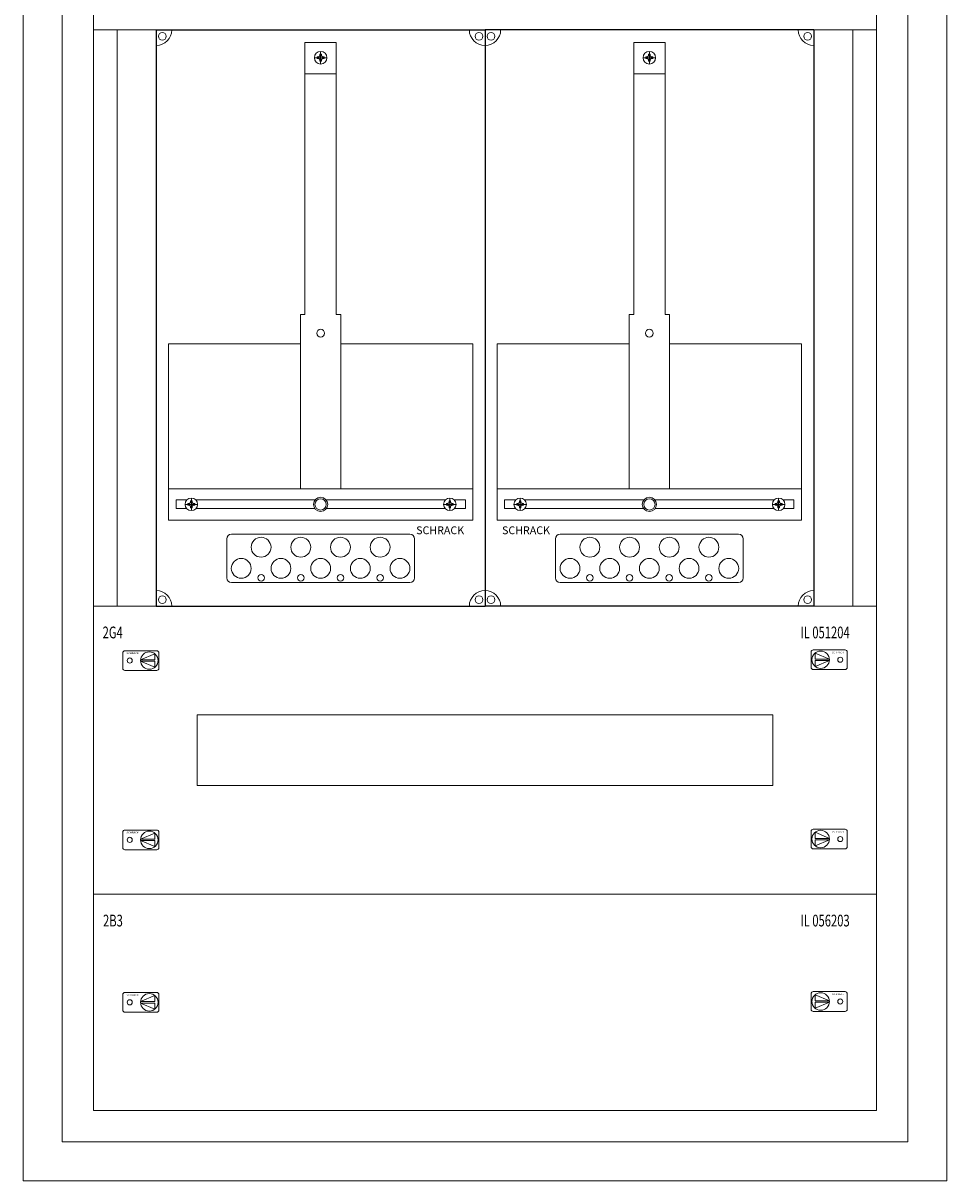
# Model space of a CAD drawing. Extents: x 0 to 590, y 0 to 2160.
# Drawn here: x 0 to 590, y 0 to 739 of the extents above; entities that cross this region are included whole.
import ezdxf
from ezdxf.enums import TextEntityAlignment as Align

# ---------------------------------------------------------------- set-up
doc = ezdxf.new("R2010")
doc.units = 0
for name, color, linetype, lineweight in [('schrack-details', 4, 'Continuous', 5), ('schrack-others', 2, 'Continuous', 13), ('schrack-outline', 1, 'Continuous', 25)]:
    doc.layers.add(name, color=color, linetype=linetype, lineweight=lineweight)
doc.layers.add('schrack-symbol', color=7, linetype='Continuous')
doc.styles.add('logo', font='romand.shx', dxfattribs={"oblique": 15, "height": 1.5})
doc.styles.add('OPISMAŁY', font='simplex.shx', dxfattribs={"width": 0.7, "height": 2.5})

# ---------------------------------------------------------------- blocks, each defined once
blk = doc.blocks.new('RYGIELLEWY')
at = {"layer": 'schrack-details', "color": 0}
for p, q in [((17.69, 0.96), (26.82, 0.96)), ((17.69, 0.09), (26.82, -3.78)), ((17.69, 0.09), (26.82, 0.09)), ((17.71, 0.96), (26.82, 4.83)), ((26.82, 4.83), (26.82, 0.96)), ((26.82, 0.09), (26.82, -3.78))]:
    blk.add_line(p, q, dxfattribs=at)
blk.add_lwpolyline([(27.97, 6.82), (7.67, 6.82, 0.414214), (6.27, 5.42), (6.27, -4.38, 0.414214), (7.67, -5.78), (27.97, -5.78, 0.414214), (29.37, -4.38), (29.37, 5.42, 0.414214)], format="xyb", close=True, dxfattribs=at)
for centre, radius in [((10.71, 0.52), 1.64), ((23.27, 0.52), 5.58)]:
    blk.add_circle(centre, radius, dxfattribs=at)
at = {"layer": 'schrack-others', "color": 0, "style": 'logo', "oblique": 15, "width": 1.2}
blk.add_text('SCHRACK', height=1.05, dxfattribs=at).set_placement((12.53, 4.67), align=Align.CENTER)
blk = doc.blocks.new('RYGIELPRAWY')
at = {"layer": 'schrack-details', "color": 0}
for p, q in [((-17.71, 0.96), (-26.82, 4.83)), ((-26.82, 4.83), (-26.82, 0.96)), ((-17.69, 0.96), (-26.82, 0.96)), ((-17.69, 0.09), (-26.82, 0.09)), ((-17.69, 0.09), (-26.82, -3.78)), ((-26.82, 0.09), (-26.82, -3.78))]:
    blk.add_line(p, q, dxfattribs=at)
blk.add_lwpolyline([(-27.97, 6.82), (-7.67, 6.82, -0.414214), (-6.27, 5.42), (-6.27, -4.38, -0.414214), (-7.67, -5.78), (-27.97, -5.78, -0.414214), (-29.37, -4.38), (-29.37, 5.42, -0.414214)], format="xyb", close=True, dxfattribs=at)
for centre, radius in [((-23.27, 0.52), 5.58), ((-10.71, 0.52), 1.64)]:
    blk.add_circle(centre, radius, dxfattribs=at)
at = {"layer": 'schrack-others', "color": 0, "style": 'logo', "oblique": 15, "width": 1.2}
blk.add_text('SCHRACK', height=1.05, dxfattribs=at).set_placement((-12.17, 4.67), align=Align.CENTER)
blk = doc.blocks.new('IL051204')
at = {"layer": 'schrack-others', "color": 0}
for points in [[(0, -184), (500, -184), (500, 0), (0, 0)], [(66.25, -114.5), (433.75, -114.5), (433.75, -69.5), (66.25, -69.5)]]:
    blk.add_lwpolyline(points, close=True, dxfattribs=at)
for name, p in [('RYGIELLEWY', (12.35, -35.27)), ('RYGIELPRAWY', (487.65, -34.75)), ('RYGIELLEWY', (12.35, -149.77)), ('RYGIELPRAWY', (487.65, -149.25))]:
    blk.add_blockref(name, p, dxfattribs=at)
at = {"layer": 'schrack-others', "color": 0, "style": 'OPISMAŁY', "width": 0.7}
for s, p in [('2G4', (5.77, -20.55)), ('IL 051204', (451.48, -20.55))]:
    blk.add_text(s, height=7.5, dxfattribs=at).set_placement(p)
at = {"layer": 'schrack-symbol', "color": 0, "style": 'OPISMAŁY', "flags": 3}
blk.add_attdef('ARTICLE_NUMBER', (0, -186), '', height=2, dxfattribs=at)
blk = doc.blocks.new('IL056203')
at = {"layer": 'schrack-others', "color": 0}
blk.add_lwpolyline([(0, -138), (500, -138), (500, 0), (0, 0)], close=True, dxfattribs=at)
for name, p in [('RYGIELLEWY', (12.35, -69.52)), ('RYGIELPRAWY', (487.65, -69))]:
    blk.add_blockref(name, p, dxfattribs=at)
at = {"layer": 'schrack-others', "color": 0, "style": 'OPISMAŁY', "width": 0.7}
for s, p in [('2B3', (6.02, -20.55)), ('IL 056203', (451.48, -20.55))]:
    blk.add_text(s, height=7.5, dxfattribs=at).set_placement(p)
at = {"layer": 'schrack-symbol', "color": 0, "style": 'OPISMAŁY', "flags": 3}
blk.add_attdef('ARTICLE_NUMBER', (0, -140), '', height=2, dxfattribs=at)
blk = doc.blocks.new('*U3')
at = {"layer": 'schrack-details', "color": 0}
for p, q in [((25, -25), (25, -2135)), ((565, -2135), (565, -25)), ((180, -1433.06), (180, -1606.77)), ((180, -1433.06), (200, -1433.06)), ((200, -1433.06), (200, -1606.77)), ((410, -1433.06), (390, -1433.06)), ((390, -1433.06), (390, -1606.77)), ((410, -1433.06), (410, -1606.77)), ((189.48, -1441.58), (188.8, -1442.27)), ((189.48, -1441.58), (189.48, -1440.59)), ((189.48, -1440.59), (190, -1440.59)), ((190, -1446.79), (190, -1438.79)), ((190, -1440.59), (190.51, -1440.59)), ((190.51, -1440.59), (190.51, -1441.58)), ((190.51, -1441.58), (191.2, -1442.27)), ((399.48, -1441.58), (398.8, -1442.27)), ((400, -1440.59), (399.48, -1440.59)), ((399.48, -1440.59), (399.48, -1441.58)), ((400, -1446.79), (400, -1438.79)), ((400.51, -1440.59), (400, -1440.59)), ((400.51, -1441.58), (400.51, -1440.59)), ((400.51, -1441.58), (401.2, -1442.27)), ((194, -1442.79), (186, -1442.79)), ((187.8, -1442.27), (188.8, -1442.27)), ((187.8, -1442.79), (187.8, -1442.27)), ((187.8, -1443.3), (187.8, -1442.79)), ((188.8, -1443.3), (187.8, -1443.3)), ((189.48, -1443.99), (188.8, -1443.3)), ((189.48, -1444.99), (189.48, -1443.99)), ((190, -1444.99), (189.48, -1444.99)), ((190.51, -1444.99), (190, -1444.99)), ((190.51, -1443.99), (191.2, -1443.3)), ((190.51, -1443.99), (190.51, -1444.99)), ((191.2, -1442.27), (192.2, -1442.27)), ((192.2, -1443.3), (191.2, -1443.3)), ((192.2, -1442.27), (192.2, -1442.79)), ((192.2, -1442.79), (192.2, -1443.3)), ((396, -1442.79), (404, -1442.79)), ((397.8, -1442.27), (397.8, -1442.79)), ((398.8, -1442.27), (397.8, -1442.27)), ((397.8, -1442.79), (397.8, -1443.3)), ((397.8, -1443.3), (398.8, -1443.3)), ((399.48, -1443.99), (398.8, -1443.3)), ((399.48, -1443.99), (399.48, -1444.99)), ((399.48, -1444.99), (400, -1444.99)), ((400, -1444.99), (400.51, -1444.99)), ((400.51, -1443.99), (401.2, -1443.3)), ((400.51, -1444.99), (400.51, -1443.99)), ((402.2, -1442.27), (401.2, -1442.27)), ((401.2, -1443.3), (402.2, -1443.3)), ((402.2, -1442.79), (402.2, -1442.27)), ((402.2, -1443.3), (402.2, -1442.79)), ((180, -1453.1), (200, -1453.1)), ((410, -1453.1), (390, -1453.1)), ((177.16, -1606.77), (180, -1606.77)), ((177.16, -1606.77), (177.16, -1718)), ((200, -1606.77), (202.84, -1606.77)), ((202.84, -1606.77), (202.84, -1718)), ((387.16, -1606.77), (387.16, -1718)), ((390, -1606.77), (387.16, -1606.77)), ((412.84, -1606.77), (410, -1606.77)), ((412.84, -1606.77), (412.84, -1718)), ((177.16, -1625.42), (92.77, -1625.42)), ((92.77, -1625.42), (92.77, -1718)), ((177.16, -1718), (177.16, -1625.42)), ((202.84, -1718), (202.84, -1625.42)), ((202.84, -1625.42), (287.23, -1625.42)), ((287.23, -1625.42), (287.23, -1718)), ((302.77, -1625.42), (302.77, -1718)), ((387.16, -1625.42), (302.77, -1625.42)), ((387.16, -1718), (387.16, -1625.42)), ((412.84, -1718), (412.84, -1625.42)), ((412.84, -1625.42), (497.23, -1625.42)), ((497.23, -1625.42), (497.23, -1718)), ((92.77, -1718), (177.16, -1718)), ((287.23, -1718), (202.84, -1718)), ((302.77, -1718), (387.16, -1718)), ((497.23, -1718), (412.84, -1718)), ((97.69, -1725.15), (97.69, -1730.65)), ((104.66, -1725.15), (97.69, -1725.15)), ((103.47, -1728), (111.47, -1728)), ((105.27, -1727.48), (105.27, -1728)), ((106.26, -1727.48), (105.27, -1727.48)), ((105.27, -1728), (105.27, -1728.52)), ((105.27, -1728.52), (106.26, -1728.52)), ((106.95, -1726.8), (106.26, -1727.48)), ((106.95, -1729.2), (106.26, -1728.52)), ((107.47, -1725.8), (106.95, -1725.8)), ((106.95, -1725.8), (106.95, -1726.8)), ((106.95, -1729.2), (106.95, -1730.2)), ((107.47, -1732), (107.47, -1724)), ((107.98, -1725.8), (107.47, -1725.8)), ((107.98, -1726.8), (107.98, -1725.8)), ((107.98, -1726.8), (108.67, -1727.48)), ((107.98, -1729.2), (108.67, -1728.52)), ((107.98, -1730.2), (107.98, -1729.2)), ((109.67, -1727.48), (108.67, -1727.48)), ((108.67, -1728.52), (109.67, -1728.52)), ((109.67, -1728), (109.67, -1727.48)), ((109.67, -1728.52), (109.67, -1728)), ((186.48, -1725.15), (110.28, -1725.15)), ((269.72, -1725.15), (193.52, -1725.15)), ((276.53, -1728), (268.53, -1728)), ((270.33, -1727.48), (271.33, -1727.48)), ((270.33, -1728), (270.33, -1727.48)), ((270.33, -1728.52), (270.33, -1728)), ((271.33, -1728.52), (270.33, -1728.52)), ((272.02, -1726.8), (271.33, -1727.48)), ((272.02, -1729.2), (271.33, -1728.52)), ((272.02, -1726.8), (272.02, -1725.8)), ((272.02, -1725.8), (272.53, -1725.8)), ((272.02, -1730.2), (272.02, -1729.2)), ((272.53, -1732), (272.53, -1724)), ((272.53, -1725.8), (273.05, -1725.8)), ((273.05, -1725.8), (273.05, -1726.8)), ((273.05, -1726.8), (273.74, -1727.48)), ((273.05, -1729.2), (273.74, -1728.52)), ((273.05, -1729.2), (273.05, -1730.2)), ((273.74, -1727.48), (274.73, -1727.48)), ((274.73, -1728.52), (273.74, -1728.52)), ((274.73, -1727.48), (274.73, -1728)), ((274.73, -1728), (274.73, -1728.52)), ((282.54, -1725.15), (275.34, -1725.15)), ((282.54, -1730.65), (282.54, -1725.15)), ((307.46, -1725.15), (314.66, -1725.15)), ((307.46, -1730.65), (307.46, -1725.15)), ((313.47, -1728), (321.47, -1728)), ((315.27, -1727.48), (315.27, -1728)), ((316.26, -1727.48), (315.27, -1727.48)), ((315.27, -1728), (315.27, -1728.52)), ((315.27, -1728.52), (316.26, -1728.52)), ((316.95, -1726.8), (316.26, -1727.48)), ((316.95, -1729.2), (316.26, -1728.52)), ((317.47, -1725.8), (316.95, -1725.8)), ((316.95, -1725.8), (316.95, -1726.8)), ((316.95, -1729.2), (316.95, -1730.2)), ((317.47, -1732), (317.47, -1724)), ((317.98, -1725.8), (317.47, -1725.8)), ((317.98, -1726.8), (317.98, -1725.8)), ((317.98, -1726.8), (318.67, -1727.48)), ((317.98, -1729.2), (318.67, -1728.52)), ((317.98, -1730.2), (317.98, -1729.2)), ((319.67, -1727.48), (318.67, -1727.48)), ((318.67, -1728.52), (319.67, -1728.52)), ((319.67, -1728), (319.67, -1727.48)), ((319.67, -1728.52), (319.67, -1728)), ((320.28, -1725.15), (396.48, -1725.15)), ((403.52, -1725.15), (479.72, -1725.15)), ((486.53, -1728), (478.53, -1728)), ((480.33, -1727.48), (481.33, -1727.48)), ((480.33, -1728), (480.33, -1727.48)), ((480.33, -1728.52), (480.33, -1728)), ((481.33, -1728.52), (480.33, -1728.52)), ((482.02, -1726.8), (481.33, -1727.48)), ((482.02, -1729.2), (481.33, -1728.52)), ((482.02, -1726.8), (482.02, -1725.8)), ((482.02, -1725.8), (482.53, -1725.8)), ((482.02, -1730.2), (482.02, -1729.2)), ((482.53, -1732), (482.53, -1724)), ((482.53, -1725.8), (483.05, -1725.8)), ((483.05, -1725.8), (483.05, -1726.8)), ((483.05, -1726.8), (483.74, -1727.48)), ((483.05, -1729.2), (483.74, -1728.52)), ((483.05, -1729.2), (483.05, -1730.2)), ((483.74, -1727.48), (484.73, -1727.48)), ((484.73, -1728.52), (483.74, -1728.52)), ((484.73, -1727.48), (484.73, -1728)), ((484.73, -1728), (484.73, -1728.52)), ((485.34, -1725.15), (492.31, -1725.15)), ((492.31, -1725.15), (492.31, -1730.65)), ((97.69, -1730.65), (104.47, -1730.65)), ((106.95, -1730.2), (107.47, -1730.2)), ((107.47, -1730.2), (107.98, -1730.2)), ((110.46, -1730.65), (186.33, -1730.65)), ((193.67, -1730.65), (269.54, -1730.65)), ((272.53, -1730.2), (272.02, -1730.2)), ((273.05, -1730.2), (272.53, -1730.2)), ((275.53, -1730.65), (282.54, -1730.65)), ((314.47, -1730.65), (307.46, -1730.65)), ((316.95, -1730.2), (317.47, -1730.2)), ((317.47, -1730.2), (317.98, -1730.2)), ((396.33, -1730.65), (320.46, -1730.65)), ((479.54, -1730.65), (403.67, -1730.65)), ((482.53, -1730.2), (482.02, -1730.2)), ((483.05, -1730.2), (482.53, -1730.2)), ((492.31, -1730.65), (485.53, -1730.65)), ((130, -1750.09), (130, -1775)), ((133, -1747.09), (247, -1747.09)), ((250, -1750.09), (250, -1775)), ((340, -1750.09), (340, -1775)), ((457, -1747.09), (343, -1747.09)), ((460, -1750.09), (460, -1775)), ((133, -1778), (247, -1778)), ((457, -1778), (343, -1778)), ((25, -2135), (565, -2135))]:
    blk.add_line(p, q, dxfattribs=at)
for centre, radius in [((88.88, -1429.11), 2.49), ((291.12, -1429.11), 2.49), ((298.88, -1429.11), 2.49), ((501.12, -1429.11), 2.49), ((190, -1442.79), 4), ((400, -1442.79), 4), ((190, -1618.69), 2.49), ((400, -1618.69), 2.49), ((107.47, -1728), 4), ((190, -1728), 4.53), ((190, -1728), 3.61), ((272.53, -1728), 4), ((317.47, -1728), 4), ((400, -1728), 4.53), ((400, -1728), 3.61), ((482.53, -1728), 4), ((151.98, -1755.37), 6.34), ((177.33, -1755.37), 6.34), ((202.67, -1755.37), 6.34), ((228.02, -1755.37), 6.34), ((361.98, -1755.37), 6.34), ((387.33, -1755.37), 6.34), ((412.67, -1755.37), 6.34), ((438.02, -1755.37), 6.34), ((139.31, -1768.87), 6.34), ((164.66, -1768.87), 6.34), ((190, -1768.87), 6.34), ((215.34, -1768.87), 6.34), ((240.69, -1768.87), 6.34), ((349.31, -1768.87), 6.34), ((374.66, -1768.87), 6.34), ((400, -1768.87), 6.34), ((425.34, -1768.87), 6.34), ((450.69, -1768.87), 6.34), ((151.98, -1774.91), 2.12), ((177.33, -1774.91), 2.12), ((202.67, -1774.91), 2.12), ((228.02, -1774.91), 2.12), ((361.98, -1774.91), 2.12), ((387.33, -1774.91), 2.12), ((412.67, -1774.91), 2.12), ((438.02, -1774.91), 2.12), ((88.88, -1788.89), 2.49), ((291.12, -1788.89), 2.49), ((298.88, -1788.89), 2.49), ((501.12, -1788.89), 2.49)]:
    blk.add_circle(centre, radius, dxfattribs=at)
for centre, radius, start, end in [((85, -1425), 10, 270, 0), ((295, -1425), 10, 180, 270), ((295, -1425), 10, 270, 0), ((505, -1425), 10, 180, 270), ((133, -1750.09), 3, 90, 180), ((247, -1750.09), 3, 0, 90), ((343, -1750.09), 3, 90, 180), ((457, -1750.09), 3, 0, 90), ((133, -1775), 3, 180, 270), ((247, -1775), 3, 270, 0), ((343, -1775), 3, 180, 270), ((457, -1775), 3, 270, 0), ((85, -1793), 10, 0, 90), ((295, -1793), 10, 90, 180), ((295, -1793), 10, 0, 90), ((505, -1793), 10, 90, 180)]:
    blk.add_arc(centre, radius, start, end, dxfattribs=at)
at = {"layer": 'schrack-others', "color": 0}
for p, q in [((60, -1793), (60, -1425)), ((530, -1793), (530, -1425)), ((200, -1718), (92.77, -1718)), ((92.77, -1738), (92.77, -1718)), ((287.23, -1718), (200, -1718)), ((287.23, -1738), (287.23, -1718)), ((302.77, -1738), (302.77, -1718)), ((302.77, -1718), (390, -1718)), ((390, -1718), (497.23, -1718)), ((497.23, -1738), (497.23, -1718)), ((287.23, -1738), (92.77, -1738)), ((302.77, -1738), (497.23, -1738))]:
    blk.add_line(p, q, dxfattribs=at)
for points in [[(0, -2160), (590, -2160), (590, 0), (0, 0)], [(45, -2115), (545, -2115), (545, -45), (45, -45)], [(45, -1425), (545, -1425), (545, -1287), (45, -1287)], [(45, -1793), (545, -1793), (545, -1425), (45, -1425)]]:
    blk.add_lwpolyline(points, close=True, dxfattribs=at)
at = {"layer": 'schrack-outline', "color": 0}
for p, q in [((85, -1425), (85, -1793)), ((85, -1425), (295, -1425)), ((295, -1425), (295, -1793)), ((295, -1425), (295, -1793)), ((505, -1425), (295, -1425)), ((505, -1425), (505, -1793)), ((85, -1793), (295, -1793)), ((505, -1793), (295, -1793))]:
    blk.add_line(p, q, dxfattribs=at)
for name, p in [('IL051204', (45, -1793)), ('IL056203', (45, -1977))]:
    blk.add_blockref(name, p)
at = {"layer": 'schrack-others', "color": 0, "style": 'logo', "oblique": 15}
for p in [(251.03, -1747.06), (305.88, -1747.06)]:
    blk.add_text('SCHRACK', height=5, dxfattribs=at).set_placement(p)
blk = doc.blocks.new('c_il160245ws_v')
blk.add_blockref('*U3', (0, 2160))

msp = doc.modelspace()

# ---------------------------------------------------------------- block references
msp.add_blockref('c_il160245ws_v', (0, 0))

doc.saveas('drawing.dxf')
